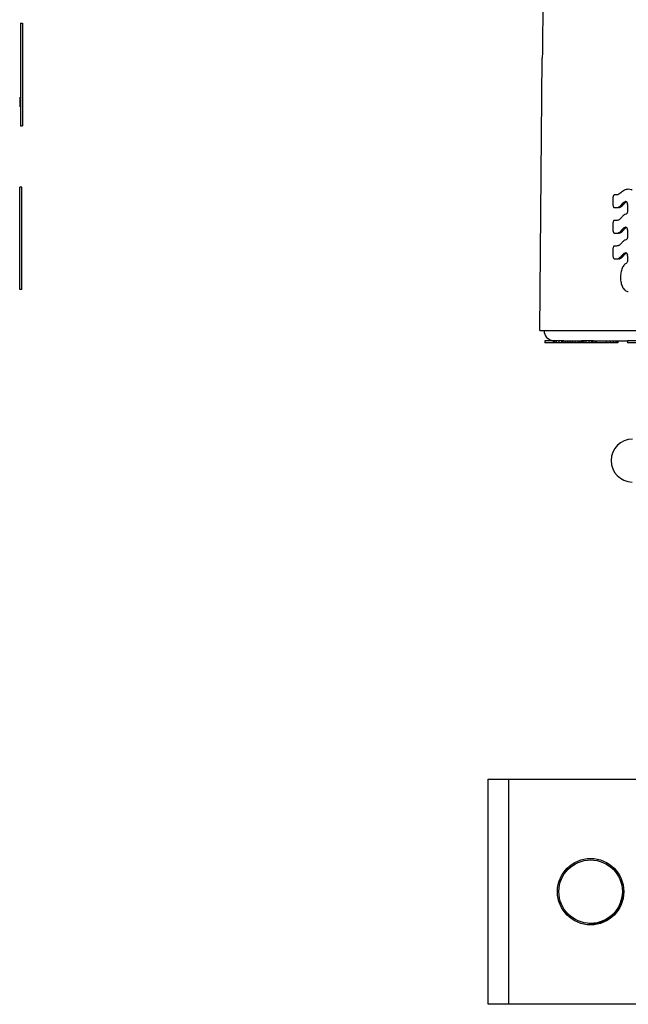
# Model space of a CAD drawing. Units: millimetres. Extents: x 0 to 297, y 0 to 210.
# Drawn here: x 159 to 189, y 104 to 152 of the extents above; entities that cross this region are included whole.
import ezdxf

# ---------------------------------------------------------------- set-up
doc = ezdxf.new("R2010")
doc.units = ezdxf.units.MM
doc.header["$LTSCALE"] = 16.335
doc.layers.get('0').update_dxf_attribs({"linetype": 'CONTINUOUS'})
doc.layers.add('A_STD', color=7, linetype='CONTINUOUS')

msp = doc.modelspace()

# ---------------------------------------------------------------- linework, layer by layer
at = {"color": 7, "linetype": 'Continuous'}
for p, q in [((159.477, 152.151), (159.577, 152.151)), ((159.477, 152.151), (159.477, 147.151)), ((159.577, 152.151), (159.577, 147.151)), ((159.464, 148.074), (159.464, 148.551)), ((159.466, 148.074), (159.464, 148.074)), ((159.588, 148.551), (159.588, 148.551)), ((159.588, 147.76), (159.588, 148.551)), ((159.477, 147.151), (159.577, 147.151)), ((159.535, 144.151), (159.435, 144.151)), ((159.435, 139.151), (159.435, 144.151)), ((159.535, 139.151), (159.535, 144.151)), ((188.578, 143.776), (188.474, 143.776)), ((188.396, 143.626), (188.396, 143.301)), ((188.82, 143.298), (188.905, 143.298)), ((189.008, 143.448), (189.024, 143.448)), ((189.108, 143.301), (189.108, 142.981)), ((188.474, 143.151), (188.578, 143.151)), ((188.396, 142.376), (188.396, 142.051)), ((188.578, 142.526), (188.474, 142.526)), ((188.474, 141.901), (188.578, 141.901)), ((188.82, 142.048), (188.905, 142.048)), ((189.008, 142.198), (189.024, 142.198)), ((189.108, 142.051), (189.108, 141.731)), ((188.396, 141.126), (188.396, 140.801)), ((188.578, 141.276), (188.474, 141.276)), ((189.008, 140.948), (189.024, 140.948)), ((188.474, 140.651), (188.578, 140.651)), ((188.82, 140.798), (188.905, 140.798)), ((189.108, 140.801), (189.108, 140.572)), ((159.535, 139.151), (159.435, 139.151)), ((185.07, 136.651), (185.07, 136.551)), ((186.001, 136.651), (185.07, 136.651)), ((188.235, 136.551), (185.07, 136.551)), ((185.481, 136.651), (185.481, 136.551)), ((185.488, 136.651), (185.488, 136.551)), ((185.543, 136.651), (185.543, 136.551)), ((185.62, 136.651), (185.62, 136.551)), ((185.759, 136.651), (185.759, 136.551)), ((185.888, 136.651), (185.888, 136.551)), ((185.95, 136.651), (185.95, 136.551)), ((186.072, 136.651), (186.072, 136.551)), ((186.159, 136.651), (186.159, 136.551)), ((186.24, 136.651), (186.24, 136.551)), ((186.32, 136.651), (186.32, 136.551)), ((186.421, 136.651), (186.421, 136.551)), ((186.549, 136.651), (186.549, 136.551)), ((186.675, 136.651), (186.675, 136.551)), ((186.765, 136.651), (186.765, 136.551)), ((186.853, 136.651), (186.853, 136.551)), ((186.864, 136.651), (186.864, 136.551)), ((187.447, 136.651), (186.864, 136.651)), ((186.882, 136.651), (186.882, 136.551)), ((186.91, 136.651), (186.91, 136.551)), ((186.981, 136.651), (186.981, 136.551)), ((187.068, 136.651), (187.068, 136.551)), ((187.214, 136.651), (187.214, 136.551)), ((187.34, 136.651), (187.34, 136.551)), ((187.399, 136.651), (187.399, 136.551)), ((187.51, 136.651), (187.51, 136.551)), ((187.585, 136.651), (187.585, 136.551)), ((188.072, 136.651), (188.072, 136.551)), ((188.256, 136.651), (188.256, 136.551)), ((188.403, 136.551), (188.256, 136.551)), ((188.403, 136.651), (188.403, 136.551)), ((188.633, 136.551), (188.41, 136.551)), ((188.533, 136.651), (188.533, 136.551)), ((188.597, 136.651), (188.597, 136.551)), ((188.632, 136.651), (188.632, 136.551)), ((189.111, 136.651), (189.111, 136.551)), ((189.569, 136.651), (189.111, 136.651)), ((191.059, 136.551), (189.111, 136.551)), ((182.308, 115.251), (231.808, 115.251)), ((182.308, 104.251), (182.308, 115.251)), ((183.308, 104.251), (183.308, 115.251)), ((231.808, 104.251), (182.308, 104.251))]:
    msp.add_line(p, q, dxfattribs=at)
msp.add_circle((187.308, 109.751), 1.55, dxfattribs=at)
for centre, radius, start, end in [((124.589, 147.77), 34.999, 359.8545, 359.9842), ((188.448, 143.572), 0.463, 314.4131, 318.9294), ((188.402, 143.612), 0.523, 318.9259, 323.1274), ((188.486, 143.611), 0.523, 319.0295, 323.2312), ((189.385, 142.938), 0.6, 140.3225, 143.2087), ((189.157, 143.084), 0.394, 123.104, 126.9312), ((189.349, 142.968), 0.553, 137.2864, 140.3236), ((189.118, 143.154), 0.314, 110.3728, 114.8369), ((189.236, 143.092), 0.385, 121.3796, 127.059), ((189.216, 143.125), 0.346, 116.4436, 121.3564), ((188.851, 143.301), 0.257, 0.0084, 9.8877), ((188.663, 143.363), 0.211, 270.0345, 277.6907), ((188.663, 142.113), 0.211, 270.0345, 277.6907), ((188.448, 142.322), 0.463, 314.4131, 318.9294), ((188.402, 142.362), 0.523, 318.9259, 323.1274), ((188.486, 142.361), 0.523, 319.0295, 323.2312), ((189.385, 141.688), 0.6, 140.3225, 143.2087), ((189.157, 141.834), 0.394, 123.104, 126.9312), ((189.349, 141.718), 0.553, 137.2864, 140.3236), ((189.118, 141.904), 0.314, 110.3728, 114.8369), ((189.236, 141.842), 0.385, 121.3796, 127.059), ((189.216, 141.875), 0.346, 116.4436, 121.3564), ((188.851, 142.051), 0.257, 0.0084, 9.8877), ((189.157, 140.584), 0.394, 123.104, 126.9312), ((189.118, 140.654), 0.314, 110.3728, 114.8369), ((189.236, 140.592), 0.385, 121.3796, 127.059), ((189.216, 140.625), 0.346, 116.4436, 121.3564), ((188.663, 140.863), 0.211, 270.0345, 277.6907), ((188.448, 141.072), 0.463, 314.4131, 318.9294), ((188.402, 141.112), 0.523, 318.9259, 323.1274), ((188.486, 141.111), 0.523, 319.0295, 323.2312), ((189.385, 140.438), 0.6, 140.3225, 143.2087), ((189.349, 140.468), 0.553, 137.2864, 140.3236), ((188.851, 140.801), 0.257, 0.0084, 9.8877), ((189.147, 139.274), 0.222, 267.2583, 270.0001), ((187.308, 109.751), 1.6, 336.8316, 355.6795), ((187.308, 109.751), 1.6, 266.855, 336.83)]:
    msp.add_arc(centre, radius, start, end, dxfattribs=at)
for points, knots in [([(188.474, 143.776), (188.463, 143.776), (188.439, 143.765), (188.415, 143.73), (188.4, 143.682), (188.396, 143.645), (188.396, 143.626)], [0, 0, 0, 0, 0.175166, 0.400236, 0.682998, 1, 1, 1, 1]), ([(188.777, 143.873), (188.749, 143.844), (188.689, 143.796), (188.613, 143.776), (188.578, 143.776)], [0, 0, 0, 0, 0.534178, 1, 1, 1, 1]), ([(189.147, 144.046), (189.081, 144.046), (188.941, 144.012), (188.828, 143.925), (188.777, 143.873)], [0, 0, 0, 0, 0.473998, 1, 1, 1, 1]), ([(189.339, 144.004), (189.323, 144.011), (189.262, 144.035), (189.195, 144.046), (189.147, 144.046)], [0, 0, 0, 0, 0.258881, 1, 1, 1, 1]), ([(188.396, 143.301), (188.396, 143.282), (188.4, 143.245), (188.415, 143.197), (188.439, 143.162), (188.463, 143.151), (188.474, 143.151)], [0, 0, 0, 0, 0.317002, 0.599764, 0.824834, 1, 1, 1, 1]), ([(188.775, 143.181), (188.785, 143.186), (188.824, 143.21), (188.858, 143.241), (188.881, 143.268)], [0, 0, 0, 0, 0.233503, 1, 1, 1, 1]), ([(188.82, 143.298), (188.828, 143.308), (188.858, 143.345), (188.892, 143.378), (188.92, 143.399)], [0, 0, 0, 0, 0.264239, 1, 1, 1, 1]), ([(188.943, 143.343), (188.948, 143.349), (188.967, 143.369), (188.988, 143.387), (189.004, 143.399)], [0, 0, 0, 0, 0.258409, 1, 1, 1, 1]), ([(189.024, 143.451), (189.028, 143.451), (189.041, 143.45), (189.054, 143.442), (189.062, 143.435)], [0, 0, 0, 0, 0.235976, 1, 1, 1, 1]), ([(189.062, 143.435), (189.067, 143.431), (189.089, 143.405), (189.1, 143.371), (189.104, 143.346)], [0, 0, 0, 0, 0.212829, 1, 1, 1, 1]), ([(188.578, 143.151), (188.585, 143.151), (188.614, 143.153), (188.642, 143.16), (188.663, 143.168)], [0, 0, 0, 0, 0.245415, 1, 1, 1, 1]), ([(188.663, 143.168), (188.672, 143.172), (188.712, 143.19), (188.747, 143.218), (188.771, 143.241)], [0, 0, 0, 0, 0.23465, 1, 1, 1, 1]), ([(188.692, 143.153), (188.699, 143.154), (188.728, 143.159), (188.756, 143.17), (188.775, 143.181)], [0, 0, 0, 0, 0.242479, 1, 1, 1, 1]), ([(189.037, 142.832), (188.996, 142.822), (188.913, 142.778), (188.85, 142.711), (188.82, 142.673)], [0, 0, 0, 0, 0.465944, 1, 1, 1, 1]), ([(189.108, 142.981), (189.108, 142.963), (189.104, 142.929), (189.088, 142.875), (189.06, 142.838), (189.037, 142.832)], [0, 0, 0, 0, 0.305427, 0.585069, 1, 1, 1, 1]), ([(188.474, 142.526), (188.463, 142.526), (188.439, 142.515), (188.415, 142.48), (188.4, 142.432), (188.396, 142.395), (188.396, 142.376)], [0, 0, 0, 0, 0.175166, 0.400236, 0.682998, 1, 1, 1, 1]), ([(188.663, 142.543), (188.656, 142.54), (188.629, 142.531), (188.6, 142.526), (188.578, 142.526)], [0, 0, 0, 0, 0.257265, 1, 1, 1, 1]), ([(188.82, 142.673), (188.809, 142.657), (188.765, 142.605), (188.709, 142.561), (188.663, 142.543)], [0, 0, 0, 0, 0.27801, 1, 1, 1, 1]), ([(188.396, 142.051), (188.396, 142.032), (188.4, 141.995), (188.415, 141.947), (188.439, 141.912), (188.463, 141.901), (188.474, 141.901)], [0, 0, 0, 0, 0.317002, 0.599764, 0.824834, 1, 1, 1, 1]), ([(188.578, 141.901), (188.585, 141.901), (188.614, 141.903), (188.642, 141.91), (188.663, 141.918)], [0, 0, 0, 0, 0.245415, 1, 1, 1, 1]), ([(188.663, 141.918), (188.672, 141.922), (188.712, 141.94), (188.747, 141.968), (188.771, 141.991)], [0, 0, 0, 0, 0.23465, 1, 1, 1, 1]), ([(188.692, 141.903), (188.699, 141.904), (188.728, 141.909), (188.756, 141.92), (188.775, 141.931)], [0, 0, 0, 0, 0.242479, 1, 1, 1, 1]), ([(188.775, 141.931), (188.785, 141.936), (188.824, 141.96), (188.858, 141.991), (188.881, 142.018)], [0, 0, 0, 0, 0.233503, 1, 1, 1, 1]), ([(188.82, 142.048), (188.828, 142.058), (188.858, 142.095), (188.892, 142.128), (188.92, 142.149)], [0, 0, 0, 0, 0.264239, 1, 1, 1, 1]), ([(188.943, 142.093), (188.948, 142.099), (188.967, 142.119), (188.988, 142.137), (189.004, 142.149)], [0, 0, 0, 0, 0.258409, 1, 1, 1, 1]), ([(189.024, 142.201), (189.028, 142.201), (189.041, 142.2), (189.054, 142.192), (189.062, 142.185)], [0, 0, 0, 0, 0.235976, 1, 1, 1, 1]), ([(189.062, 142.185), (189.067, 142.181), (189.089, 142.155), (189.1, 142.121), (189.104, 142.096)], [0, 0, 0, 0, 0.212829, 1, 1, 1, 1]), ([(188.82, 141.423), (188.809, 141.407), (188.765, 141.355), (188.709, 141.311), (188.663, 141.293)], [0, 0, 0, 0, 0.27801, 1, 1, 1, 1]), ([(189.037, 141.582), (188.996, 141.572), (188.913, 141.528), (188.85, 141.461), (188.82, 141.423)], [0, 0, 0, 0, 0.465944, 1, 1, 1, 1]), ([(189.108, 141.731), (189.108, 141.713), (189.104, 141.679), (189.088, 141.625), (189.06, 141.588), (189.037, 141.582)], [0, 0, 0, 0, 0.305427, 0.585069, 1, 1, 1, 1]), ([(188.474, 141.276), (188.463, 141.276), (188.439, 141.265), (188.415, 141.23), (188.4, 141.182), (188.396, 141.145), (188.396, 141.126)], [0, 0, 0, 0, 0.175166, 0.400236, 0.682998, 1, 1, 1, 1]), ([(188.663, 141.293), (188.656, 141.29), (188.629, 141.281), (188.6, 141.276), (188.578, 141.276)], [0, 0, 0, 0, 0.257265, 1, 1, 1, 1]), ([(188.82, 140.798), (188.828, 140.808), (188.858, 140.845), (188.892, 140.878), (188.92, 140.899)], [0, 0, 0, 0, 0.264239, 1, 1, 1, 1]), ([(188.943, 140.843), (188.948, 140.849), (188.967, 140.869), (188.988, 140.887), (189.004, 140.899)], [0, 0, 0, 0, 0.258409, 1, 1, 1, 1]), ([(189.024, 140.951), (189.028, 140.951), (189.041, 140.95), (189.054, 140.942), (189.062, 140.935)], [0, 0, 0, 0, 0.235976, 1, 1, 1, 1]), ([(189.062, 140.935), (189.067, 140.931), (189.089, 140.905), (189.1, 140.871), (189.104, 140.846)], [0, 0, 0, 0, 0.212829, 1, 1, 1, 1]), ([(188.396, 140.801), (188.396, 140.782), (188.4, 140.745), (188.415, 140.697), (188.439, 140.662), (188.463, 140.651), (188.474, 140.651)], [0, 0, 0, 0, 0.317002, 0.599764, 0.824834, 1, 1, 1, 1]), ([(188.578, 140.651), (188.585, 140.651), (188.614, 140.653), (188.642, 140.66), (188.663, 140.668)], [0, 0, 0, 0, 0.245415, 1, 1, 1, 1]), ([(188.663, 140.668), (188.672, 140.672), (188.712, 140.69), (188.747, 140.718), (188.771, 140.741)], [0, 0, 0, 0, 0.23465, 1, 1, 1, 1]), ([(188.692, 140.653), (188.699, 140.654), (188.728, 140.659), (188.756, 140.67), (188.775, 140.681)], [0, 0, 0, 0, 0.242479, 1, 1, 1, 1]), ([(189.046, 140.427), (188.998, 140.404), (188.906, 140.317), (188.817, 140.136), (188.766, 139.913), (188.759, 139.671), (188.795, 139.439), (188.862, 139.266), (188.937, 139.16), (188.997, 139.101), (189.065, 139.063), (189.113, 139.053), (189.136, 139.052)], [0, 0, 0, 0, 0.100367, 0.224264, 0.368349, 0.521276, 0.669874, 0.80154, 0.858878, 0.910288, 0.956611, 1, 1, 1, 1]), ([(188.775, 140.681), (188.785, 140.686), (188.824, 140.71), (188.858, 140.741), (188.881, 140.768)], [0, 0, 0, 0, 0.233503, 1, 1, 1, 1]), ([(189.108, 140.572), (189.108, 140.541), (189.1, 140.487), (189.067, 140.437), (189.046, 140.427)], [0, 0, 0, 0, 0.571802, 1, 1, 1, 1]), ([(188.733, 109.142), (188.744, 109.167), (188.764, 109.218), (188.791, 109.295), (188.81, 109.36), (188.824, 109.413), (188.834, 109.453), (188.842, 109.493), (188.85, 109.533), (188.856, 109.566), (188.861, 109.593), (188.865, 109.613), (188.868, 109.63), (188.87, 109.643), (188.872, 109.653), (188.874, 109.663), (188.876, 109.671), (188.877, 109.677), (188.879, 109.682), (188.88, 109.687), (188.882, 109.691), (188.883, 109.693), (188.885, 109.695), (188.886, 109.696), (188.889, 109.696), (188.892, 109.693), (188.894, 109.688), (188.896, 109.68), (188.898, 109.67), (188.9, 109.661), (188.902, 109.651), (188.903, 109.641), (188.903, 109.634), (188.904, 109.631)], [0, 0, 0, 0, 0.126247, 0.25249, 0.378722, 0.441835, 0.504938, 0.568029, 0.631098, 0.694131, 0.725624, 0.757091, 0.788516, 0.804204, 0.819866, 0.835487, 0.851042, 0.858773, 0.866458, 0.874066, 0.881464, 0.885124, 0.888585, 0.891596, 0.894445, 0.900725, 0.907868, 0.922782, 0.938036, 0.953432, 0.968909, 0.984437, 1, 1, 1, 1]), ([(188.733, 109.142), (188.702, 109.068), (188.628, 108.925), (188.488, 108.729), (188.32, 108.556), (188.128, 108.41), (187.916, 108.294), (187.69, 108.211), (187.454, 108.162), (187.293, 108.153), (187.213, 108.154)], [0, 0, 0, 0, 0.125045, 0.250093, 0.375111, 0.500121, 0.625116, 0.750091, 0.875064, 1, 1, 1, 1])]:
    msp.add_open_spline(points, degree=3, knots=knots, dxfattribs=at)
for points in [[(188.942, 143.414), (188.956, 143.424), (188.971, 143.432), (188.986, 143.439)], [(189.008, 143.448), (189.014, 143.45), (189.019, 143.451), (189.024, 143.451)], [(188.942, 142.164), (188.956, 142.174), (188.971, 142.182), (188.986, 142.189)], [(189.008, 142.198), (189.014, 142.2), (189.019, 142.201), (189.024, 142.201)], [(188.942, 140.914), (188.956, 140.924), (188.971, 140.932), (188.986, 140.939)], [(189.008, 140.948), (189.014, 140.95), (189.019, 140.951), (189.024, 140.951)]]:
    msp.add_open_spline(points, degree=3, dxfattribs=at)
at = {"layer": 'A_STD', "color": 7, "linetype": 'Continuous'}
for p, q in [((184.833, 137.151), (184.949, 150.451)), ((184.833, 137.151), (237.783, 137.151)), ((186.001, 136.651), (186.864, 136.651)), ((187.447, 136.651), (189.111, 136.651))]:
    msp.add_line(p, q, dxfattribs=at)
msp.add_circle((187.308, 109.751), 1.62, dxfattribs=at)
for centre, radius, start, end in [((484.938, 147.833), 300, 179.06704, 179.5), ((185.533, 137.151), 0.5, 180, 264), ((189.358, 130.801), 1.05, 90, 269)]:
    msp.add_arc(centre, radius, start, end, dxfattribs=at)

doc.saveas('drawing.dxf')
